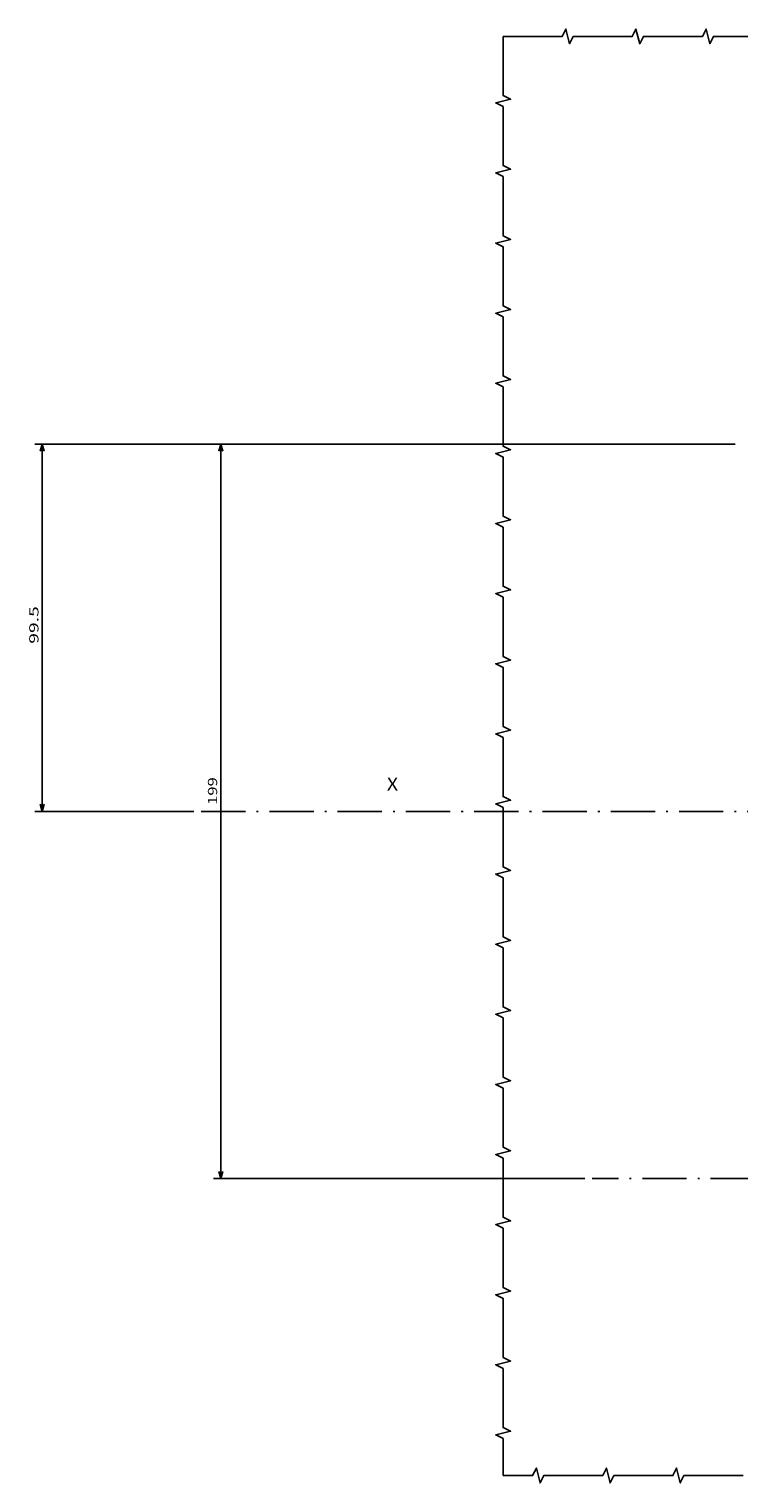
# Model space of a CAD drawing. Extents: x -935 to 2000, y -895 to 1354.
# Drawn here: x 639 to 831, y -681 to -287 of the extents above; entities that cross this region are included whole.
import ezdxf
from ezdxf.enums import TextEntityAlignment as Align

# ---------------------------------------------------------------- set-up
doc = ezdxf.new("R2010")
doc.units = 0
doc.linetypes.add('DASHDOT', pattern=[18.5, 12, -3, 0.5, -3])
doc.layers.get('0').update_dxf_attribs({"linetype": 'CONTINUOUS'})
doc.styles.get("Standard").update_dxf_attribs({"font": 'isocp.shx'})

# ---------------------------------------------------------------- blocks, each defined once
blk = doc.blocks.new('BLOCK61')
at = {"color": 7, "width": 1.156581}
blk.add_text('X', height=3.5, dxfattribs=at).set_placement((-210, -9.856628), (-206.963974, -9.856628), align=Align.FIT)
blk = doc.blocks.new('BLOCK68')
at = {"color": 7}
for p, q in [((-115.607353, 84), (-257, 84)), ((-255, -115), (-255, 84)), ((-156.343552, -115), (-257, -115))]:
    blk.add_line(p, q, dxfattribs=at)
for points in [[(-254.482361, 82.068146), (-255, 84), (-255.517639, 82.068146)], [(-255.517639, -113.068146), (-255, -115), (-254.482361, -113.068146)]]:
    blk.add_lwpolyline(points, dxfattribs=at)
at = {"color": 7, "width": 1.64502}
blk.add_text('199', height=2.5, rotation=90, dxfattribs=at).set_placement((-256, -13.752882), (-256, -6.247118), align=Align.FIT)
blk = doc.blocks.new('BLOCK69')
at = {"color": 7}
for p, q in [((-115.607353, 84), (-305.419617, 84)), ((-303.419617, -15.5), (-303.419617, 84)), ((-262.339233, -15.5), (-305.419617, -15.5))]:
    blk.add_line(p, q, dxfattribs=at)
for points in [[(-302.901978, 82.068146), (-303.419617, 84), (-303.937256, 82.068146)], [(-303.937256, -13.568149), (-303.419617, -15.5), (-302.901978, -13.568149)]]:
    blk.add_lwpolyline(points, dxfattribs=at)
at = {"color": 7, "width": 1.770677}
blk.add_text('99.5', height=2.5, rotation=90, dxfattribs=at).set_placement((-304.419617, 29.912825), (-304.419617, 40.087177), align=Align.FIT)
blk = doc.blocks.new('BLOCK74')
at = {"color": 7, "linetype": 'DASHDOT'}
for p, q in [((-100, 97.582329), (-100, -169.343552)), ((130.225311, -115), (-154.343552, -115))]:
    blk.add_line(p, q, dxfattribs=at)

msp = doc.modelspace()

# ---------------------------------------------------------------- linework, layer by layer
at = {"color": 7, "linetype": 'DASHDOT'}
msp.add_line((685.48, -499.22), (1156.17, -499.22), dxfattribs=at)
at = {"color": 7}
for points in [[(767.32, -289.22), (783.32, -289.22), (784.32, -287.22), (785.32, -291.22), (786.32, -289.22), (802.32, -289.22), (803.32, -287.22), (804.32, -291.22), (805.32, -289.22), (821.32, -289.22), (822.32, -287.22), (823.32, -291.22), (824.32, -289.22), (840.32, -289.22)], [(767.32, -289.22), (767.32, -305.22), (769.32, -306.22), (765.32, -307.22), (767.32, -308.22), (767.32, -324.22), (769.32, -325.22), (765.32, -326.22), (767.32, -327.22), (767.32, -343.22), (769.32, -344.22), (765.32, -345.22), (767.32, -346.22), (767.32, -362.22), (769.32, -363.22), (765.32, -364.22), (767.32, -365.22), (767.32, -381.22), (769.32, -382.22), (765.32, -383.22), (767.32, -384.22), (767.32, -400.22), (769.32, -401.22), (765.32, -402.22), (767.32, -403.22), (767.32, -419.22), (769.32, -420.22), (765.32, -421.22), (767.32, -422.22), (767.32, -438.22), (769.32, -439.22), (765.32, -440.22), (767.32, -441.22), (767.32, -457.22), (769.32, -458.22), (765.32, -459.22), (767.32, -460.22), (767.32, -476.22), (769.32, -477.22), (765.32, -478.22), (767.32, -479.22), (767.32, -495.22), (769.32, -496.22), (765.32, -497.22), (767.32, -498.22), (767.32, -514.22), (769.32, -515.22), (765.32, -516.22), (767.32, -517.22), (767.32, -533.22), (769.32, -534.22), (765.32, -535.22), (767.32, -536.22), (767.32, -552.22), (769.32, -553.22), (765.32, -554.22), (767.32, -555.22), (767.32, -571.22), (769.32, -572.22), (765.32, -573.22), (767.32, -574.22), (767.32, -590.22), (769.32, -591.22), (765.32, -592.22), (767.32, -593.22), (767.32, -609.22), (769.32, -610.22), (765.32, -611.22), (767.32, -612.22), (767.32, -628.22), (769.32, -629.22), (765.32, -630.22), (767.32, -631.22), (767.32, -647.22), (769.32, -648.22), (765.32, -649.22), (767.32, -650.22), (767.32, -666.22), (769.32, -667.22), (765.32, -668.22), (767.32, -669.22), (767.32, -679.22)], [(832.32, -679.22), (816.32, -679.22), (815.32, -681.22), (814.32, -677.22), (813.32, -679.22), (797.32, -679.22), (796.32, -681.22), (795.32, -677.22), (794.32, -679.22), (778.32, -679.22), (777.32, -681.22), (776.32, -677.22), (775.32, -679.22), (767.32, -679.22)]]:
    msp.add_lwpolyline(points, dxfattribs=at)

# ---------------------------------------------------------------- block references
for name in ['BLOCK74', 'BLOCK69', 'BLOCK68', 'BLOCK61']:
    msp.add_blockref(name, (945.82, -483.72))

doc.saveas('drawing.dxf')
